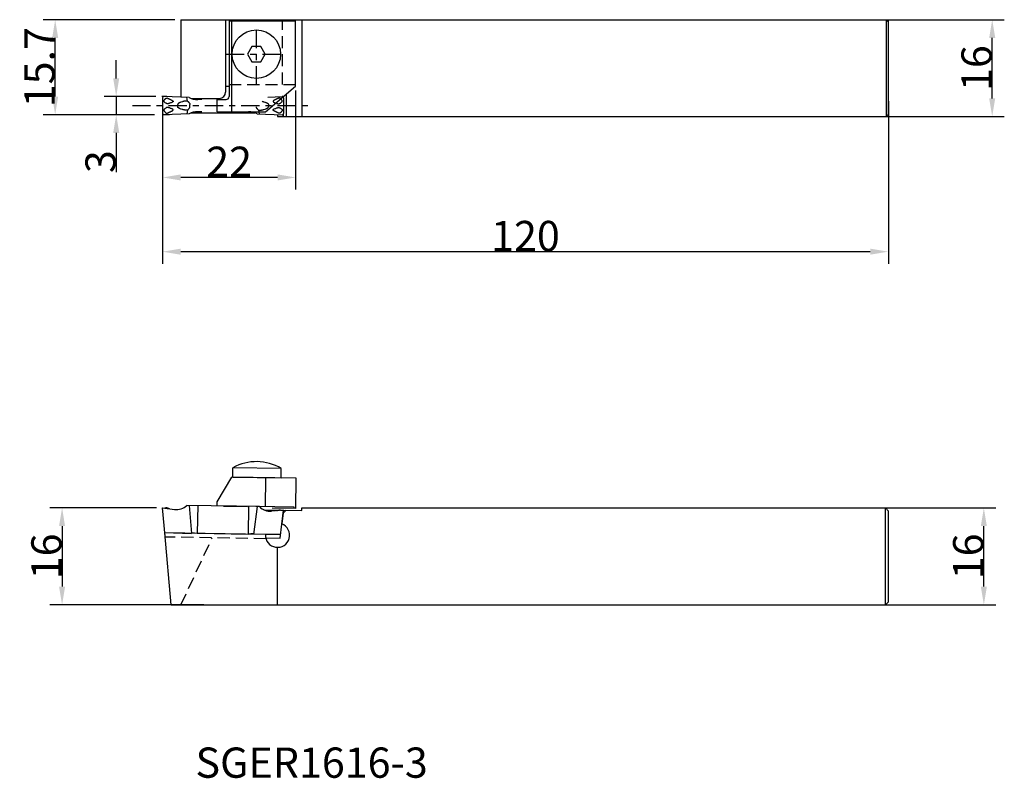
# Model space of a CAD drawing. Extents: x -24 to 139, y -110 to 16.
import ezdxf

# ---------------------------------------------------------------- set-up
doc = ezdxf.new("R2010")
doc.units = 0
doc.header["$MEASUREMENT"] = 0
doc.linetypes.add('CENTER', pattern=[6, 3, -1, 1, -1])
doc.linetypes.add('DASHED', pattern=[3, 2, -1])
doc.layers.get('0').update_dxf_attribs({"linetype": 'CONTINUOUS'})
doc.layers.add('2', color=7, linetype='CONTINUOUS')
doc.layers.add('20', color=7, linetype='CONTINUOUS')
doc.layers.add('AM_5', color=3, linetype='CONTINUOUS', lineweight=15)
doc.dimstyles.new('Standard$0', dxfattribs={"dimtxt": 0.18, "dimasz": 0.18, "dimexe": 0.18, "dimexo": 0.0625, "dimgap": 0.09, "dimtad": 0, "dimtih": 1, "dimtoh": 1, "dimdec": 4, "dimzin": 0, "dimdsep": 46, "dimtxsty": 'STANDARD', "dimcen": 0.09, "dimadec": 0, "dimazin": 0, "dimtfac": 1, "dimtdec": 4, "dimtofl": 0, "dimtmove": 0, "dimatfit": 3, "dimfxl": 1, "dimtolj": 1, "dimtzin": 0, "dimarcsym": 0})

# ---------------------------------------------------------------- blocks, each defined once
blk = doc.blocks.new('AOS05-1_0001')
at = {"layer": '20', "linetype": 'CENTER'}
for p, q in [((0, -5), (0, 5)), ((-5, 0), (5, 0))]:
    blk.add_line(p, q, dxfattribs=at)
at = {"layer": '20', "linetype": 'Continuous'}
for p, q in [((-0.72, 1.25), (-1.44, 0)), ((0.72, 1.25), (-0.72, 1.25)), ((1.44, 0), (0.72, 1.25)), ((-1.44, 0), (-0.72, -1.25)), ((-0.72, -1.25), (0.72, -1.25)), ((0.72, -1.25), (1.44, 0))]:
    blk.add_line(p, q, dxfattribs=at)
blk.add_circle((0, 0), 4, dxfattribs=at)
blk = doc.blocks.new('NORI-_0002')
at = {"layer": '20', "linetype": 'Continuous'}
for p, q in [((0, 2.8), (0, 0.2)), ((4.39, 2.85), (0.2, 3)), ((2.5, 1.31), (2.5, 1.69)), ((4.13, 2.25), (4.02, 2.87)), ((4.5, 1.32), (4.5, 1.68)), ((6.5, 2.5), (5.8, 2.5)), ((17.38, 2.92), (19.8, 3)), ((17.5, 1.69), (17.5, 1.31)), ((20, 2.8), (20, 0.2)), ((4.39, 0.15), (0.2, 0)), ((4.13, 0.75), (4.02, 0.13)), ((6.5, 0.5), (5.8, 0.5)), ((15.61, 0.15), (19.8, 0)), ((15.87, 0.75), (15.98, 0.13))]:
    blk.add_line(p, q, dxfattribs=at)
for points in [[(0.27, 2.39), (0.28, 2.41), (0.3, 2.43), (0.32, 2.46), (0.34, 2.48), (0.36, 2.51), (0.38, 2.54), (0.4, 2.56), (0.42, 2.59), (0.44, 2.61), (0.46, 2.63), (0.48, 2.64), (0.5, 2.66), (0.51, 2.67), (0.53, 2.69), (0.54, 2.7), (0.56, 2.71), (0.57, 2.71), (0.58, 2.72), (0.59, 2.73), (0.61, 2.73), (0.62, 2.74), (0.63, 2.74), (0.64, 2.75), (0.65, 2.75), (0.7, 2.75), (0.72, 2.75), (0.72, 2.76), (0.83, 2.72), (0.87, 2.7), (0.92, 2.68), (0.98, 2.66), (1.04, 2.63), (1.1, 2.6), (1.16, 2.57), (1.22, 2.54), (1.28, 2.52), (1.33, 2.49), (1.38, 2.47), (1.43, 2.44), (1.47, 2.42), (1.5, 2.4), (1.53, 2.39), (1.56, 2.37), (1.59, 2.36), (1.61, 2.34), (1.63, 2.33), (1.64, 2.32), (1.66, 2.31), (1.67, 2.3), (1.68, 2.3), (1.69, 2.29), (1.7, 2.28), (1.71, 2.27), (1.71, 2.26), (1.72, 2.25), (1.72, 2.24), (1.73, 2.24), (1.73, 2.23), (1.73, 2.22), (1.74, 2.21), (1.73, 2.16), (1.73, 2.15), (1.73, 2.15), (1.7, 2.12), (1.68, 2.11), (1.67, 2.1), (1.65, 2.09), (1.63, 2.08), (1.61, 2.07), (1.59, 2.06), (1.57, 2.05), (1.55, 2.04), (1.4, 1.98), (1.38, 1.97), (1.33, 1.95), (1.16, 1.88), (1.14, 1.87), (1.12, 1.86), (1.1, 1.86), (1.09, 1.85), (1.07, 1.85), (1.06, 1.85), (1.04, 1.84), (1.03, 1.84), (1.01, 1.84), (0.99, 1.83), (0.97, 1.83), (0.95, 1.83), (0.92, 1.82), (0.9, 1.82), (0.88, 1.82), (0.85, 1.82), (0.83, 1.82), (0.81, 1.81), (0.79, 1.81), (0.77, 1.82), (0.76, 1.82), (0.74, 1.82), (0.72, 1.82), (0.71, 1.82), (0.7, 1.83), (0.68, 1.83), (0.67, 1.83), (0.66, 1.84), (0.65, 1.84), (0.64, 1.85), (0.63, 1.85), (0.62, 1.86), (0.61, 1.87), (0.59, 1.87), (0.58, 1.88), (0.57, 1.89), (0.55, 1.9), (0.54, 1.91), (0.52, 1.92), (0.51, 1.93), (0.45, 1.98), (0.37, 2.03), (0.35, 2.05), (0.27, 2.11), (0.26, 2.12), (0.25, 2.13), (0.24, 2.14), (0.23, 2.15), (0.23, 2.17), (0.22, 2.18), (0.22, 2.19), (0.21, 2.2), (0.21, 2.22), (0.21, 2.23), (0.21, 2.25), (0.21, 2.26), (0.21, 2.28), (0.21, 2.29), (0.22, 2.31), (0.22, 2.32), (0.23, 2.34), (0.23, 2.35), (0.24, 2.36), (0.25, 2.37), (0.26, 2.38), (0.26, 2.39), (0.27, 2.4), (0.27, 2.4)], [(4.13, 2.25), (4.12, 2.25), (4.1, 2.25), (4.08, 2.25), (4.06, 2.26), (4.04, 2.26), (4.01, 2.26), (3.99, 2.26), (3.96, 2.26), (3.93, 2.26), (3.9, 2.26), (3.87, 2.25), (3.84, 2.25), (3.81, 2.25), (3.78, 2.25), (3.76, 2.25), (3.73, 2.24), (3.7, 2.24), (3.68, 2.24), (3.65, 2.23), (3.63, 2.23), (3.6, 2.22), (3.58, 2.22), (3.55, 2.21), (3.53, 2.21), (3.5, 2.2), (3.47, 2.2), (3.45, 2.19), (3.42, 2.18), (3.39, 2.18), (3.36, 2.17), (3.32, 2.16), (3.29, 2.15), (3.08, 2.09), (3.04, 2.08), (3.02, 2.07), (2.91, 2.03), (2.89, 2.02), (2.86, 2.01), (2.84, 2), (2.81, 1.98), (2.78, 1.97), (2.76, 1.96), (2.73, 1.94), (2.7, 1.93), (2.68, 1.91), (2.66, 1.89), (2.64, 1.88), (2.62, 1.86), (2.6, 1.85), (2.58, 1.84), (2.57, 1.83), (2.56, 1.82), (2.55, 1.81), (2.54, 1.8), (2.54, 1.79), (2.53, 1.79), (2.53, 1.78), (2.53, 1.78), (2.53, 1.77), (2.52, 1.77), (2.52, 1.76), (2.52, 1.75), (2.51, 1.74), (2.51, 1.73), (2.51, 1.72), (2.5, 1.71), (2.5, 1.7), (2.5, 1.69)], [(4.13, 2.25), (4.16, 2.23), (4.18, 2.2), (4.21, 2.17), (4.24, 2.14), (4.27, 2.11), (4.3, 2.08), (4.33, 2.05), (4.35, 2.03), (4.41, 1.96), (4.41, 1.96), (4.42, 1.94), (4.45, 1.89), (4.47, 1.84), (4.48, 1.83), (4.48, 1.82), (4.48, 1.8), (4.49, 1.79), (4.49, 1.77), (4.49, 1.76), (4.49, 1.74), (4.49, 1.72), (4.5, 1.7), (4.5, 1.69), (4.5, 1.68)], [(16.46, 2.21), (16.46, 2.21), (16.46, 2.21), (16.46, 2.21), (16.46, 2.21), (16.47, 2.21), (16.47, 2.21), (16.47, 2.21), (16.47, 2.21), (16.5, 2.2), (16.53, 2.2), (16.55, 2.19), (16.58, 2.18), (16.61, 2.18), (16.64, 2.17), (16.68, 2.16), (16.71, 2.15), (16.92, 2.09), (16.96, 2.08), (16.98, 2.07), (17.09, 2.03), (17.11, 2.02), (17.14, 2.01), (17.16, 2), (17.19, 1.98), (17.22, 1.97), (17.24, 1.96), (17.27, 1.94), (17.3, 1.93), (17.32, 1.91), (17.34, 1.89), (17.36, 1.88), (17.38, 1.86), (17.4, 1.85), (17.42, 1.84), (17.43, 1.83), (17.44, 1.82), (17.45, 1.81), (17.46, 1.8), (17.46, 1.79), (17.47, 1.79), (17.47, 1.78), (17.47, 1.78), (17.47, 1.77), (17.48, 1.77), (17.48, 1.76), (17.48, 1.75), (17.49, 1.74), (17.49, 1.73), (17.49, 1.72), (17.5, 1.71), (17.5, 1.7), (17.5, 1.69)], [(19.73, 2.39), (19.72, 2.41), (19.7, 2.43), (19.68, 2.46), (19.66, 2.48), (19.64, 2.51), (19.62, 2.54), (19.6, 2.56), (19.58, 2.59), (19.56, 2.61), (19.54, 2.63), (19.52, 2.64), (19.5, 2.66), (19.49, 2.67), (19.47, 2.69), (19.46, 2.7), (19.44, 2.71), (19.43, 2.71), (19.42, 2.72), (19.41, 2.73), (19.39, 2.73), (19.38, 2.74), (19.37, 2.74), (19.36, 2.75), (19.35, 2.75), (19.3, 2.75), (19.28, 2.75), (19.28, 2.76), (19.17, 2.72), (19.13, 2.7), (19.08, 2.68), (19.02, 2.66), (18.96, 2.63), (18.9, 2.6), (18.84, 2.57), (18.78, 2.54), (18.72, 2.52), (18.67, 2.49), (18.62, 2.47), (18.57, 2.44), (18.53, 2.42), (18.5, 2.4), (18.47, 2.39), (18.44, 2.37), (18.41, 2.36), (18.39, 2.34), (18.37, 2.33), (18.36, 2.32), (18.34, 2.31), (18.33, 2.3), (18.32, 2.3), (18.31, 2.29), (18.3, 2.28), (18.29, 2.27), (18.29, 2.26), (18.28, 2.25), (18.28, 2.24), (18.27, 2.24), (18.27, 2.23), (18.27, 2.22), (18.26, 2.21), (18.27, 2.16), (18.27, 2.15), (18.27, 2.15), (18.3, 2.12), (18.32, 2.11), (18.33, 2.1), (18.35, 2.09), (18.37, 2.08), (18.39, 2.07), (18.41, 2.06), (18.43, 2.05), (18.45, 2.04), (18.6, 1.98), (18.62, 1.97), (18.67, 1.95), (18.84, 1.88), (18.86, 1.87), (18.88, 1.86), (18.9, 1.86), (18.91, 1.85), (18.93, 1.85), (18.94, 1.85), (18.96, 1.84), (18.97, 1.84), (18.99, 1.84), (19.01, 1.83), (19.03, 1.83), (19.05, 1.83), (19.08, 1.82), (19.1, 1.82), (19.12, 1.82), (19.15, 1.82), (19.17, 1.82), (19.19, 1.81), (19.21, 1.81), (19.23, 1.82), (19.24, 1.82), (19.26, 1.82), (19.28, 1.82), (19.29, 1.82), (19.3, 1.83), (19.32, 1.83), (19.33, 1.83), (19.34, 1.84), (19.35, 1.84), (19.36, 1.85), (19.37, 1.85), (19.38, 1.86), (19.39, 1.87), (19.41, 1.87), (19.42, 1.88), (19.43, 1.89), (19.45, 1.9), (19.46, 1.91), (19.48, 1.92), (19.49, 1.93), (19.55, 1.98), (19.63, 2.03), (19.65, 2.05), (19.73, 2.11), (19.74, 2.12), (19.75, 2.13), (19.76, 2.14), (19.77, 2.15), (19.77, 2.17), (19.78, 2.18), (19.78, 2.19), (19.79, 2.2), (19.79, 2.22), (19.79, 2.23), (19.79, 2.25), (19.79, 2.26), (19.79, 2.28), (19.79, 2.29), (19.78, 2.31), (19.78, 2.32), (19.77, 2.34), (19.77, 2.35), (19.76, 2.36), (19.75, 2.37), (19.74, 2.38), (19.74, 2.39), (19.73, 2.4), (19.73, 2.4)], [(0.27, 0.61), (0.28, 0.59), (0.3, 0.57), (0.32, 0.54), (0.34, 0.52), (0.36, 0.49), (0.38, 0.46), (0.4, 0.44), (0.42, 0.41), (0.44, 0.39), (0.46, 0.37), (0.48, 0.36), (0.5, 0.34), (0.51, 0.33), (0.53, 0.31), (0.54, 0.3), (0.56, 0.29), (0.57, 0.29), (0.58, 0.28), (0.59, 0.27), (0.61, 0.27), (0.62, 0.26), (0.63, 0.26), (0.64, 0.25), (0.65, 0.25), (0.7, 0.25), (0.72, 0.25), (0.72, 0.24), (0.83, 0.28), (0.87, 0.3), (0.92, 0.32), (0.98, 0.34), (1.04, 0.37), (1.1, 0.4), (1.16, 0.43), (1.22, 0.46), (1.28, 0.48), (1.33, 0.51), (1.38, 0.53), (1.43, 0.56), (1.47, 0.58), (1.5, 0.6), (1.53, 0.61), (1.56, 0.63), (1.59, 0.64), (1.61, 0.66), (1.63, 0.67), (1.64, 0.68), (1.66, 0.69), (1.67, 0.7), (1.68, 0.7), (1.69, 0.71), (1.7, 0.72), (1.71, 0.73), (1.71, 0.74), (1.72, 0.75), (1.72, 0.76), (1.73, 0.76), (1.73, 0.77), (1.73, 0.78), (1.74, 0.79), (1.73, 0.84), (1.73, 0.85), (1.73, 0.85), (1.7, 0.88), (1.68, 0.89), (1.67, 0.9), (1.65, 0.91), (1.63, 0.92), (1.61, 0.93), (1.59, 0.94), (1.57, 0.95), (1.55, 0.96), (1.4, 1.02), (1.38, 1.03), (1.33, 1.05), (1.16, 1.12), (1.14, 1.13), (1.12, 1.14), (1.1, 1.14), (1.09, 1.15), (1.07, 1.15), (1.06, 1.15), (1.04, 1.16), (1.03, 1.16), (1.01, 1.16), (0.99, 1.17), (0.97, 1.17), (0.95, 1.17), (0.92, 1.18), (0.9, 1.18), (0.88, 1.18), (0.85, 1.18), (0.83, 1.18), (0.81, 1.19), (0.79, 1.19), (0.77, 1.18), (0.76, 1.18), (0.74, 1.18), (0.72, 1.18), (0.71, 1.18), (0.7, 1.17), (0.68, 1.17), (0.67, 1.17), (0.66, 1.16), (0.65, 1.16), (0.64, 1.15), (0.63, 1.15), (0.62, 1.14), (0.61, 1.13), (0.59, 1.13), (0.58, 1.12), (0.57, 1.11), (0.55, 1.1), (0.54, 1.09), (0.52, 1.08), (0.51, 1.07), (0.45, 1.02), (0.37, 0.97), (0.35, 0.95), (0.27, 0.89), (0.26, 0.88), (0.25, 0.87), (0.24, 0.86), (0.23, 0.85), (0.23, 0.83), (0.22, 0.82), (0.22, 0.81), (0.21, 0.8), (0.21, 0.78), (0.21, 0.77), (0.21, 0.75), (0.21, 0.74), (0.21, 0.72), (0.21, 0.71), (0.22, 0.69), (0.22, 0.68), (0.23, 0.66), (0.23, 0.65), (0.24, 0.64), (0.25, 0.63), (0.26, 0.62), (0.26, 0.61), (0.27, 0.6), (0.27, 0.6)], [(1.96, 0.91), (1.96, 0.91), (1.96, 0.91), (1.96, 0.91), (1.96, 0.91), (1.96, 0.91), (1.96, 0.91), (1.96, 0.91), (1.96, 0.91), (1.96, 0.91), (1.96, 0.91), (1.96, 0.91), (1.96, 0.91), (1.96, 0.91), (1.96, 0.91), (1.96, 0.91), (1.96, 0.91)], [(4.13, 0.75), (4.12, 0.75), (4.1, 0.75), (4.08, 0.75), (4.06, 0.74), (4.04, 0.74), (4.01, 0.74), (3.99, 0.74), (3.96, 0.74), (3.93, 0.74), (3.9, 0.74), (3.87, 0.75), (3.84, 0.75), (3.81, 0.75), (3.78, 0.75), (3.76, 0.75), (3.73, 0.76), (3.7, 0.76), (3.68, 0.76), (3.65, 0.77), (3.63, 0.77), (3.6, 0.78), (3.58, 0.78), (3.55, 0.79), (3.53, 0.79), (3.5, 0.8), (3.47, 0.8), (3.45, 0.81), (3.42, 0.82), (3.39, 0.82), (3.36, 0.83), (3.32, 0.84), (3.29, 0.85), (3.08, 0.91), (3.04, 0.92), (3.02, 0.93), (2.91, 0.97), (2.89, 0.98), (2.86, 0.99), (2.84, 1), (2.81, 1.02), (2.78, 1.03), (2.76, 1.04), (2.73, 1.06), (2.7, 1.07), (2.68, 1.09), (2.66, 1.11), (2.64, 1.12), (2.62, 1.14), (2.6, 1.15), (2.58, 1.16), (2.57, 1.17), (2.56, 1.18), (2.55, 1.19), (2.54, 1.2), (2.54, 1.21), (2.53, 1.21), (2.53, 1.22), (2.53, 1.22), (2.53, 1.23), (2.52, 1.23), (2.52, 1.24), (2.52, 1.25), (2.51, 1.26), (2.51, 1.27), (2.51, 1.28), (2.5, 1.29), (2.5, 1.3), (2.5, 1.31)], [(4.13, 0.75), (4.16, 0.77), (4.18, 0.8), (4.21, 0.83), (4.24, 0.86), (4.27, 0.89), (4.3, 0.92), (4.33, 0.95), (4.35, 0.97), (4.41, 1.04), (4.41, 1.04), (4.42, 1.06), (4.45, 1.11), (4.47, 1.16), (4.48, 1.17), (4.48, 1.18), (4.48, 1.2), (4.49, 1.21), (4.49, 1.23), (4.49, 1.24), (4.49, 1.26), (4.49, 1.28), (4.5, 1.3), (4.5, 1.31), (4.5, 1.32)], [(15.87, 0.75), (15.88, 0.75), (15.9, 0.75), (15.92, 0.75), (15.94, 0.74), (15.96, 0.74), (15.99, 0.74), (16.01, 0.74), (16.04, 0.74), (16.07, 0.74), (16.1, 0.74), (16.13, 0.75), (16.16, 0.75), (16.19, 0.75), (16.22, 0.75), (16.24, 0.75), (16.27, 0.76), (16.3, 0.76), (16.32, 0.76), (16.35, 0.77), (16.37, 0.77), (16.4, 0.78), (16.42, 0.78), (16.45, 0.79), (16.47, 0.79), (16.5, 0.8), (16.53, 0.8), (16.55, 0.81), (16.58, 0.82), (16.61, 0.82), (16.64, 0.83), (16.68, 0.84), (16.71, 0.85), (16.92, 0.91), (16.96, 0.92), (16.98, 0.93), (17.09, 0.97), (17.11, 0.98), (17.14, 0.99), (17.16, 1), (17.19, 1.02), (17.22, 1.03), (17.24, 1.04), (17.27, 1.06), (17.3, 1.07), (17.32, 1.09), (17.34, 1.11), (17.36, 1.12), (17.38, 1.14), (17.4, 1.15), (17.42, 1.16), (17.43, 1.17), (17.44, 1.18), (17.45, 1.19), (17.46, 1.2), (17.46, 1.21), (17.47, 1.21), (17.47, 1.22), (17.47, 1.22), (17.47, 1.23), (17.48, 1.23), (17.48, 1.24), (17.48, 1.25), (17.49, 1.26), (17.49, 1.27), (17.49, 1.28), (17.5, 1.29), (17.5, 1.3), (17.5, 1.31)], [(19.73, 0.61), (19.72, 0.59), (19.7, 0.57), (19.68, 0.54), (19.66, 0.52), (19.64, 0.49), (19.62, 0.46), (19.6, 0.44), (19.58, 0.41), (19.56, 0.39), (19.54, 0.37), (19.52, 0.36), (19.5, 0.34), (19.49, 0.33), (19.47, 0.31), (19.46, 0.3), (19.44, 0.29), (19.43, 0.29), (19.42, 0.28), (19.41, 0.27), (19.39, 0.27), (19.38, 0.26), (19.37, 0.26), (19.36, 0.25), (19.35, 0.25), (19.3, 0.25), (19.28, 0.25), (19.28, 0.24), (19.17, 0.28), (19.13, 0.3), (19.08, 0.32), (19.02, 0.34), (18.96, 0.37), (18.9, 0.4), (18.84, 0.43), (18.78, 0.46), (18.72, 0.48), (18.67, 0.51), (18.62, 0.53), (18.57, 0.56), (18.53, 0.58), (18.5, 0.6), (18.47, 0.61), (18.44, 0.63), (18.41, 0.64), (18.39, 0.66), (18.37, 0.67), (18.36, 0.68), (18.34, 0.69), (18.33, 0.7), (18.32, 0.7), (18.31, 0.71), (18.3, 0.72), (18.29, 0.73), (18.29, 0.74), (18.28, 0.75), (18.28, 0.76), (18.27, 0.76), (18.27, 0.77), (18.27, 0.78), (18.26, 0.79), (18.27, 0.84), (18.27, 0.85), (18.27, 0.85), (18.3, 0.88), (18.32, 0.89), (18.33, 0.9), (18.35, 0.91), (18.37, 0.92), (18.39, 0.93), (18.41, 0.94), (18.43, 0.95), (18.45, 0.96), (18.6, 1.02), (18.62, 1.03), (18.67, 1.05), (18.84, 1.12), (18.86, 1.13), (18.88, 1.14), (18.9, 1.14), (18.91, 1.15), (18.93, 1.15), (18.94, 1.15), (18.96, 1.16), (18.97, 1.16), (18.99, 1.16), (19.01, 1.17), (19.03, 1.17), (19.05, 1.17), (19.08, 1.18), (19.1, 1.18), (19.12, 1.18), (19.15, 1.18), (19.17, 1.18), (19.19, 1.19), (19.21, 1.19), (19.23, 1.18), (19.24, 1.18), (19.26, 1.18), (19.28, 1.18), (19.29, 1.18), (19.3, 1.17), (19.32, 1.17), (19.33, 1.17), (19.34, 1.16), (19.35, 1.16), (19.36, 1.15), (19.37, 1.15), (19.38, 1.14), (19.39, 1.13), (19.41, 1.13), (19.42, 1.12), (19.43, 1.11), (19.45, 1.1), (19.46, 1.09), (19.48, 1.08), (19.49, 1.07), (19.55, 1.02), (19.63, 0.97), (19.65, 0.95), (19.73, 0.89), (19.74, 0.88), (19.75, 0.87), (19.76, 0.86), (19.77, 0.85), (19.77, 0.83), (19.78, 0.82), (19.78, 0.81), (19.79, 0.8), (19.79, 0.78), (19.79, 0.77), (19.79, 0.75), (19.79, 0.74), (19.79, 0.72), (19.79, 0.71), (19.78, 0.69), (19.78, 0.68), (19.77, 0.66), (19.77, 0.65), (19.76, 0.64), (19.75, 0.63), (19.74, 0.62), (19.74, 0.61), (19.73, 0.6), (19.73, 0.6)]]:
    blk.add_lwpolyline(points, dxfattribs=at)
for centre, radius, start, end in [((0.2, 2.8), 0.2, 86, 180), ((5.8, 5.5), 3, 241.8985, 270), ((19.8, 2.8), 0.2, 0, 94), ((0.2, 0.2), 0.2, 180, 274), ((5.8, -2.5), 3, 90, 118.1015), ((14.2, -2.5), 3, 61.8985, 90), ((19.8, 0.2), 0.2, 266, 0)]:
    blk.add_arc(centre, radius, start, end, dxfattribs=at)
blk = doc.blocks.new('*D4')
at = {"layer": 'AM_5', "color": 0, "lineweight": -2}
for p, q in [((117.47, -65), (137.79, -65)), ((135.79, -78), (135.79, -68)), ((117.47, -81), (137.79, -81))]:
    blk.add_line(p, q, dxfattribs=at)
at = {"layer": 'AM_5', "color": 0}
for points in [[(135.29, -68), (136.29, -68), (135.79, -65)], [(135.29, -78), (136.29, -78), (135.79, -81)]]:
    blk.add_solid(points, dxfattribs=at)
at = {"layer": 'AM_5', "color": 0, "insert": (133.2, -73), "char_height": 5, "attachment_point": 5, "rotation": 90}
blk.add_mtext('\\A1;16', dxfattribs=at)
blk = doc.blocks.new('*D5')
at = {"layer": 'AM_5', "color": 0, "lineweight": -2}
for p, q in [((116.49, 15.7), (139.17, 15.7)), ((137.17, 2.7), (137.17, 12.7)), ((116.49, -0.3), (139.17, -0.3))]:
    blk.add_line(p, q, dxfattribs=at)
at = {"layer": 'AM_5', "color": 0}
for points in [[(136.67, 12.7), (137.67, 12.7), (137.17, 15.7)], [(136.67, 2.7), (137.67, 2.7), (137.17, -0.3)]]:
    blk.add_solid(points, dxfattribs=at)
at = {"layer": 'AM_5', "color": 0, "insert": (134.58, 7.7), "char_height": 5, "attachment_point": 5, "rotation": 90}
blk.add_mtext('\\A1;16', dxfattribs=at)
blk = doc.blocks.new('*D6')
at = {"layer": 'AM_5', "color": 0, "lineweight": -2}
for p, q in [((120, 2.22), (120, -24.64)), ((0, 0.5), (0, -24.64)), ((117, -22.64), (3, -22.64))]:
    blk.add_line(p, q, dxfattribs=at)
at = {"layer": 'AM_5', "color": 0}
for points in [[(3, -22.14), (3, -23.14), (0, -22.64)], [(117, -22.14), (117, -23.14), (120, -22.64)]]:
    blk.add_solid(points, dxfattribs=at)
at = {"layer": 'AM_5', "color": 0, "insert": (60, -20.05), "char_height": 5, "attachment_point": 5}
blk.add_mtext('\\A1;120', dxfattribs=at)
blk = doc.blocks.new('*D7')
at = {"layer": 'AM_5', "color": 0, "lineweight": -2}
for p, q in [((-7.67, 6), (-7.67, 9)), ((-1.1, 3), (-9.67, 3)), ((-7.67, 3), (-7.67, 0)), ((-1.35, 0), (-9.67, 0)), ((-7.67, -3), (-7.67, -9.51))]:
    blk.add_line(p, q, dxfattribs=at)
at = {"layer": 'AM_5', "color": 0}
for points in [[(-8.17, 6), (-7.17, 6), (-7.67, 3)], [(-8.17, -3), (-7.17, -3), (-7.67, 0)]]:
    blk.add_solid(points, dxfattribs=at)
at = {"layer": 'AM_5', "color": 0, "insert": (-10.26, -7.76), "char_height": 5, "attachment_point": 5, "rotation": 90}
blk.add_mtext('\\A1;3', dxfattribs=at)
blk = doc.blocks.new('*D8')
at = {"layer": 'AM_5', "color": 0, "lineweight": -2}
for p, q in [((2.04, 15.7), (-19.76, 15.7)), ((-17.76, 3), (-17.76, 12.7)), ((-1.35, 0), (-19.76, 0))]:
    blk.add_line(p, q, dxfattribs=at)
at = {"layer": 'AM_5', "color": 0}
for points in [[(-18.26, 12.7), (-17.26, 12.7), (-17.76, 15.7)], [(-18.26, 3), (-17.26, 3), (-17.76, 0)]]:
    blk.add_solid(points, dxfattribs=at)
at = {"layer": 'AM_5', "color": 0, "insert": (-20.35, 7.85), "char_height": 5, "attachment_point": 5, "rotation": 90}
blk.add_mtext('\\A1;15.7', dxfattribs=at)
blk = doc.blocks.new('*D9')
at = {"layer": 'AM_5', "color": 0, "lineweight": -2}
for p, q in [((-1, -65), (-18.62, -65)), ((-16.62, -68), (-16.62, -78)), ((6.8, -81), (-18.62, -81))]:
    blk.add_line(p, q, dxfattribs=at)
at = {"layer": 'AM_5', "color": 0}
for points in [[(-17.12, -68), (-16.12, -68), (-16.62, -65)], [(-17.12, -78), (-16.12, -78), (-16.62, -81)]]:
    blk.add_solid(points, dxfattribs=at)
at = {"layer": 'AM_5', "color": 0, "insert": (-19.21, -73), "char_height": 5, "attachment_point": 5, "rotation": 90}
blk.add_mtext('\\A1;16', dxfattribs=at)
blk = doc.blocks.new('*D10')
at = {"layer": 'AM_5', "color": 0, "lineweight": -2}
for p, q in [((22, 4), (22, -12.37)), ((0, 0.5), (0, -12.37)), ((19, -10.37), (3, -10.37))]:
    blk.add_line(p, q, dxfattribs=at)
at = {"layer": 'AM_5', "color": 0}
for points in [[(3, -9.87), (3, -10.87), (0, -10.37)], [(19, -9.87), (19, -10.87), (22, -10.37)]]:
    blk.add_solid(points, dxfattribs=at)
at = {"layer": 'AM_5', "color": 0, "insert": (11, -7.78), "char_height": 5, "attachment_point": 5}
blk.add_mtext('\\A1;22', dxfattribs=at)

msp = doc.modelspace()

# ---------------------------------------------------------------- linework, layer by layer
for p, q in [((0.68824, 3), (-0.10322, 3)), ((1.15556, 0), (0, 0))]:
    msp.add_line(p, q)
at = {"layer": '2', "linetype": 'Continuous'}
for p, q in [((11.59075, -59.90151), (11.61801, -58.33957)), ((19.61679, -58.47919), (11.61801, -58.33957)), ((19.58953, -60.04113), (19.61679, -58.47919)), ((9.01957, -63.95725), (11.4579, -59.89919)), ((22.08915, -60.08476), (11.4579, -59.89919)), ((11.59075, -59.90151), (19.58953, -60.04113)), ((17.00614, -64.79677), (17.08991, -59.9975)), ((22.00189, -65.084), (22.08915, -60.08476)), ((0, -65), (0.0499, -65.00613)), ((0, -65), (1.97733, -65.24279)), ((0.40701, -69.65215), (0, -65)), ((0.62107, -64.9778), (0.62107, -64.9778)), ((16.00629, -64.77931), (4.00812, -64.56989)), ((4.38197, -64.57641), (4.80087, -69.21784)), ((5.81169, -64.60137), (5.73208, -69.162)), ((9.00736, -64.65715), (9.01957, -63.95725)), ((21.77243, -64.87996), (9.00736, -64.65715)), ((10.06251, -64.67556), (14.06189, -64.74538)), ((14.20272, -64.74783), (14.12311, -69.30846)), ((15.63243, -64.77279), (15.05181, -69.39677)), ((22.00189, -65.084), (18.11585, -65.01617)), ((21.76893, -65.07993), (21.77243, -64.87996)), ((22.9965, -65.40141), (23.0035, -65)), ((23.0035, -65), (119.5, -65)), ((119.5, -65), (120, -65.5)), ((119.5, -81), (119.5, -65)), ((16.72509, -65.29194), (19.19386, -65.33503)), ((19.99696, -65.34905), (18.01235, -65.52268)), ((19.42783, -69.98416), (19.99695, -65.34905)), ((19.51197, -65.34058), (22.9965, -65.40141)), ((19.71655, -67.63277), (19.93568, -65.84805)), ((19.93635, -65.84259), (19.71843, -67.61745)), ((19.93568, -65.84805), (20.44433, -65.35686)), ((120, -80.5), (120, -65.5)), ((0.33893, -69.04707), (4.80087, -69.21784)), ((1.39982, -81), (0.35931, -69.1069)), ((17.00263, -69.39741), (0.35931, -69.1069)), ((5.73208, -69.162), (14.12311, -69.30846)), ((19.50178, -69.38188), (17.00301, -69.39024)), ((17.0496, -69.94265), (19.42783, -69.98416)), ((19, -81), (19, -71.5)), ((1.39982, -81), (119.5, -81)), ((120, -80.5), (119.5, -81))]:
    msp.add_line(p, q, dxfattribs=at)
at = {"layer": '2', "linetype": 'DASHED'}
for p, q in [((17.08829, -70.08768), (0.41966, -69.79673)), ((3.03908, -81), (8.19992, -69.93253))]:
    msp.add_line(p, q, dxfattribs=at)
at = {"layer": '2', "linetype": 'Continuous'}
for points in [[(0.54668, -64.99308), (0.52181, -64.99929), (0.49693, -65.00549), (0.47206, -65.01169), (0.44719, -65.01789), (0.42232, -65.02409), (0.39745, -65.03029), (0.37258, -65.03649), (0.34771, -65.04269)], [(1.12699, -65.13836), (1.12673, -65.13826), (1.12641, -65.13813), (1.12605, -65.138), (1.12566, -65.13785), (1.12525, -65.13769), (1.12482, -65.13752), (1.12439, -65.13736), (1.12397, -65.1372), (1.12356, -65.13704), (1.12317, -65.13689), (1.12279, -65.13674), (1.12241, -65.1366), (1.12204, -65.13646), (1.12168, -65.13632), (1.12131, -65.13618), (1.12095, -65.13604), (1.12058, -65.1359), (1.12021, -65.13575), (1.11983, -65.13561), (1.11945, -65.13546), (1.11907, -65.13532), (1.11869, -65.13517), (1.11831, -65.13502), (1.11793, -65.13488), (1.11717, -65.13459), (1.11641, -65.13429), (1.11565, -65.134), (1.1149, -65.13371), (1.11414, -65.13343), (1.11339, -65.13314), (1.11264, -65.13285), (1.11188, -65.13256), (1.02171, -65.09793), (0.81563, -65.01885), (0.8042, -65.01445), (0.78843, -65.00839), (0.78502, -65.0071), (0.78161, -65.00584), (0.77818, -65.0046), (0.77475, -65.00339), (0.7713, -65.0022), (0.76785, -65.00105), (0.76438, -64.99992), (0.76091, -64.99884), (0.73749, -64.99242), (0.71372, -64.98745), (0.6897, -64.98394), (0.66551, -64.98187), (0.64123, -64.98126), (0.61697, -64.98212), (0.5928, -64.98444), (0.56881, -64.98823), (0.56762, -64.98846), (0.56643, -64.98869), (0.56524, -64.98893), (0.56405, -64.98916), (0.56286, -64.98941), (0.56167, -64.98965), (0.56048, -64.9899), (0.55929, -64.99016), (0.5589, -64.99024), (0.5585, -64.99033), (0.55811, -64.99041), (0.55772, -64.9905), (0.55732, -64.99059), (0.55692, -64.99067), (0.55653, -64.99076), (0.55613, -64.99085), (0.55573, -64.99094), (0.55533, -64.99103), (0.55494, -64.99112), (0.55454, -64.99121), (0.55414, -64.9913), (0.55375, -64.99139), (0.55336, -64.99148), (0.55297, -64.99157), (0.55259, -64.99166), (0.55221, -64.99175), (0.55183, -64.99184), (0.55145, -64.99193), (0.55106, -64.99202), (0.55066, -64.99211), (0.55025, -64.99221), (0.54982, -64.99231), (0.54938, -64.99242), (0.54894, -64.99253), (0.5485, -64.99264), (0.54807, -64.99274), (0.54766, -64.99284), (0.54729, -64.99293), (0.54696, -64.99302), (0.54668, -64.99308)], [(18.86582, -65.44799), (18.86609, -65.4479), (18.86641, -65.44779), (18.86677, -65.44766), (18.86717, -65.44752), (18.86759, -65.44738), (18.86802, -65.44723), (18.86845, -65.44708), (18.86888, -65.44694), (18.86929, -65.44679), (18.86969, -65.44666), (18.87008, -65.44652), (18.87046, -65.44639), (18.87083, -65.44626), (18.8712, -65.44614), (18.87157, -65.44601), (18.87194, -65.44588), (18.87232, -65.44575), (18.87269, -65.44562), (18.87307, -65.44549), (18.87346, -65.44536), (18.87384, -65.44523), (18.87423, -65.44509), (18.87462, -65.44496), (18.875, -65.44483), (18.87577, -65.44456), (18.87654, -65.4443), (18.8773, -65.44404), (18.87807, -65.44377), (18.87883, -65.44351), (18.8796, -65.44325), (18.88036, -65.44298), (18.88112, -65.44272), (18.97244, -65.41126), (19.18116, -65.33942), (19.19274, -65.33542), (19.20871, -65.32991), (19.21216, -65.32875), (19.21562, -65.32761), (19.21909, -65.32649), (19.22256, -65.32539), (19.22604, -65.32433), (19.22954, -65.3233), (19.23304, -65.3223), (19.23655, -65.32133), (19.26018, -65.31574), (19.2841, -65.3116), (19.30823, -65.30892), (19.33248, -65.3077), (19.35676, -65.30794), (19.38099, -65.30965), (19.40506, -65.31281), (19.4289, -65.31743), (19.43008, -65.3177), (19.43127, -65.31798), (19.43245, -65.31825), (19.43363, -65.31853), (19.43481, -65.31882), (19.43599, -65.31911), (19.43717, -65.3194), (19.43834, -65.31969), (19.43874, -65.31979), (19.43913, -65.31989), (19.43952, -65.31999), (19.43991, -65.32009), (19.4403, -65.32019), (19.44069, -65.32029), (19.44109, -65.32039), (19.44148, -65.32049), (19.44188, -65.3206), (19.44227, -65.3207), (19.44267, -65.32081), (19.44306, -65.32091), (19.44345, -65.32101), (19.44384, -65.32112), (19.44423, -65.32122), (19.44461, -65.32132), (19.44499, -65.32143), (19.44537, -65.32153), (19.44574, -65.32163), (19.44612, -65.32173), (19.44651, -65.32184), (19.44691, -65.32195), (19.44731, -65.32206), (19.44773, -65.32218), (19.44817, -65.3223), (19.44861, -65.32242), (19.44905, -65.32255), (19.44947, -65.32267), (19.44988, -65.32278), (19.45025, -65.32289), (19.45058, -65.32298), (19.45085, -65.32306)], [(19.45085, -65.32306), (19.47549, -65.33012), (19.50013, -65.33719), (19.52477, -65.34425), (19.54941, -65.35132), (19.57405, -65.35838), (19.59869, -65.36545), (19.62333, -65.37251), (19.64797, -65.37958)], [(4.78634, -69.05683), (5.25266, -69.13132), (5.73208, -69.162)], [(15.07195, -69.23637), (14.60331, -69.29454), (14.12311, -69.30846)]]:
    msp.add_lwpolyline(points, dxfattribs=at)
for centre, radius, start, end in [((15.49649, -65.33653), 8, 59.000005, 118.9999927), ((2.28201, -62.76142), 2.5, 263.0000072, 313.6652548), ((17.79446, -63.03219), 2.5, 224.3347452, 274.9999928), ((19, -69.5), 2, 177.0596226, 69.0057517)]:
    msp.add_arc(centre, radius, start, end, dxfattribs=at)
at = {"layer": '20', "linetype": 'Continuous'}
for p, q in [((3.03908, 15.7), (119.64645, 15.7)), ((3.03908, 15.7), (3.03908, 2.90086)), ((10.41523, 15.7), (10.41523, 3.7)), ((11, 15.5), (22, 15.5)), ((11, 15.5), (11, 3.00044)), ((11.36714, 15.5), (11.36714, 0.5)), ((22, 4.6955), (22, 15.5)), ((23.0035, 15.7), (23.0035, -0.3)), ((119.64645, 15.7), (120, 15.34645)), ((119.64645, 15.7), (119.64645, -0.3)), ((120, 0), (120, 15.7)), ((120, 0.05355), (120, 15.34645)), ((10.43371, 4.7), (11, 4.7)), ((17, 0.5), (22, 4.6955)), ((20.44745, 3.39275), (20.44745, -0.3)), ((4.72681, 2.7), (9.41523, 2.7)), ((9, 2.5), (10.50015, 2.5)), ((9, 0.5), (9, 2.5)), ((19.94745, 2.9732), (19.94745, 2.93513)), ((4.72681, 0.3), (15.27319, 0.3)), ((9, 0.5), (17, 0.5)), ((19, 0.02781), (19, -0.3)), ((19.94745, 0.06487), (19.94745, -0.3)), ((120, 0.05355), (119.64645, -0.3)), ((19, -0.3), (119.64645, -0.3))]:
    msp.add_line(p, q, dxfattribs=at)
at = {"layer": '20', "linetype": 'DASHED'}
for p, q in [((19.8, 5), (19.8, 15.5)), ((11, 5), (22, 5))]:
    msp.add_line(p, q, dxfattribs=at)
at = {"layer": '20', "linetype": 'CENTER'}
msp.add_line((-5, 1.5), (25, 1.5), dxfattribs=at)
at = {"layer": '20', "linetype": 'Continuous'}
msp.add_lwpolyline([(15.86775, 0.75), (15.84449, 0.77305), (15.81733, 0.79999), (15.78758, 0.82953), (15.75659, 0.86039), (15.72565, 0.89128), (15.69611, 0.92092), (15.66926, 0.94803), (15.64645, 0.97131), (15.5895, 1.03827), (15.58705, 1.04296), (15.57577, 1.062), (15.54791, 1.11128), (15.52882, 1.15883), (15.52402, 1.17177), (15.52154, 1.1758), (15.51619, 1.19867), (15.51449, 1.2108), (15.51251, 1.22562), (15.51034, 1.2423), (15.50808, 1.26002), (15.50582, 1.27795), (15.50366, 1.29529), (15.50169, 1.3112), (15.5, 1.32486)], dxfattribs=at)
for centre, radius in [((9.41523, 3.7), 1), ((10.5, 3), 0.5)]:
    msp.add_arc(centre, radius, 270, 0, dxfattribs=at)

# ---------------------------------------------------------------- block references
for name, p in [('AOS05-1_0001', (15.5, 10)), ('NORI-_0002', (0, 0))]:
    msp.add_blockref(name, p, dxfattribs=at)

# ---------------------------------------------------------------- texts
msp.add_text('%%uSGER1616-3', height=5).set_placement((5.43475, -109.58463))

# ---------------------------------------------------------------- dimensions: what is measured, and where the dimension line sits
at = {"layer": 'AM_5'}
for base, p1, p2, angle, picture, middle in [((-17.75804, 15.7), (-0.35354, 0), (3.03908, 15.7), 270, '*D8', (-20.34804, 7.85)), ((137.1714, 15.7), (115.49402, -0.3), (115.49402, 15.7), 270, '*D5', (134.5814, 7.7)), ((0, -10.37334), (22, 5), (0, 1.5), 180, '*D10', (11, -7.78334)), ((0, -22.64029), (120, 3.22096), (0, 1.5), 180, '*D6', (60, -20.05029)), ((-16.62011, -81), (0, -65), (7.79886, -81), 270, '*D9', (-19.21011, -73)), ((135.78833, -65), (116.46851, -81), (116.46851, -65), 270, '*D4', (133.19833, -73))]:
    dim = msp.add_linear_dim(base=base, p1=p1, p2=p2, angle=angle, dimstyle='Standard$0', override={"dimtxt": 5, "dimasz": 3, "dimexe": 2, "dimexo": 1, "dimtad": 1, "dimtih": 0, "dimtoh": 0, "dimzin": 8, "dimcen": 2, "dimdle": 3, "dimtofl": 1, "dimtvp": 1}, dxfattribs=at)
    dim.commit()
    dim.dimension.update_dxf_attribs({"geometry": picture, "text_midpoint": middle})
dim = msp.add_linear_dim(base=(-7.67251, 3), p1=(-0.35354, 0), p2=(-0.10322, 3), angle=270, dimstyle='Standard$0', override={"dimtxt": 5, "dimasz": 3, "dimexe": 2, "dimexo": 1, "dimtad": 1, "dimtih": 0, "dimtoh": 0, "dimzin": 8, "dimcen": 2, "dimdle": 3, "dimtofl": 1, "dimtvp": 1}, dxfattribs=at)
dim.commit()
dim.dimension.update_dxf_attribs({"geometry": '*D7', "text_midpoint": (-7.67251, -7.75667), "dimtype": 160})

doc.saveas('drawing.dxf')
